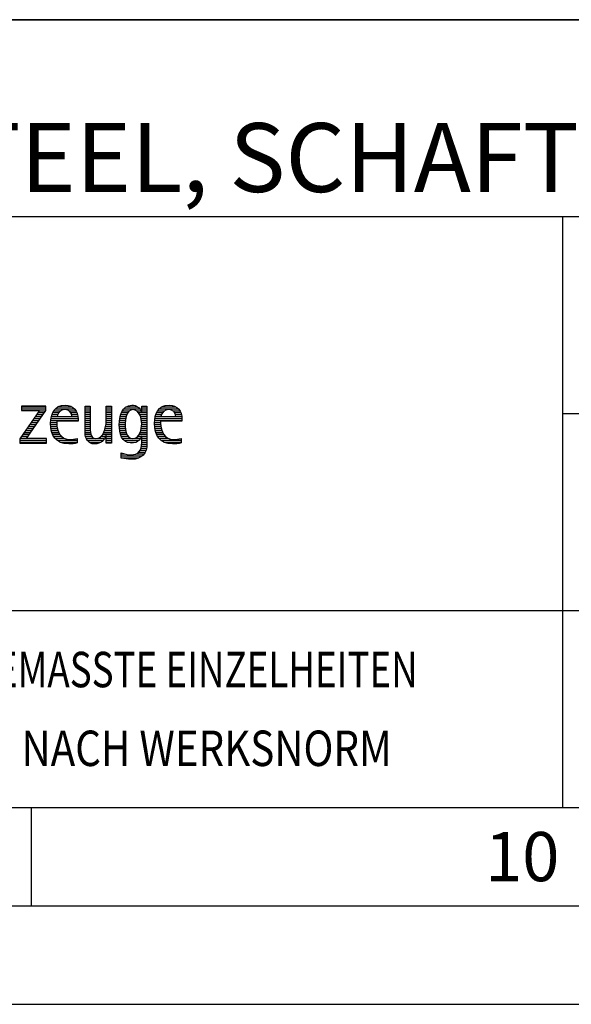
# Model space of a CAD drawing. Units: millimetres. Extents: x 0 to 594, y 0 to 420.
# Drawn here: x 446 to 474, y 0 to 50 of the extents above; entities that cross this region are included whole.
import ezdxf

# ---------------------------------------------------------------- set-up
doc = ezdxf.new("R2010")
doc.units = ezdxf.units.MM
doc.header["$LTSCALE"] = 32.67
doc.layers.add('608092406-000-00-ED1_FORMAT', color=7, linetype='CONTINUOUS')
doc.styles.get("Standard").update_dxf_attribs({"font": 'TXT.SHX', "width": 0.7})

# ---------------------------------------------------------------- blocks, each defined once
blk = doc.blocks.new('TITLEBLOCK_BL1', base_point=(489, 30))
at = {"layer": '608092406-000-00-ED1_FORMAT', "color": 7, "linetype": 'CONTINUOUS'}
for p, q in [((584, 50), (394, 50)), ((394, 40), (584, 40)), ((474, 40), (474, 10)), ((394, 20), (584, 20))]:
    blk.add_line(p, q, dxfattribs=at)
at = {"layer": '608092406-000-00-ED1_FORMAT', "color": 3, "linetype": 'CONTINUOUS'}
blk.add_line((474, 30), (514, 30), dxfattribs=at)
at = {"layer": '608092406-000-00-ED1_FORMAT', "color": 2, "linetype": 'CONTINUOUS'}
for s, width, p in [('UNBEMASSTE EINZELHEITEN', 0.76087, (441.286, 16.1)), ('NACH WERKSNORM', 0.835034, (446.514, 12.1))]:
    blk.add_text(s, height=1.8, dxfattribs=dict(at, width=width)).set_placement(p)
blk = doc.blocks.new('FIRMENLOGO_BL3', base_point=(425.34, 30.061))
at = {"layer": '608092406-000-00-ED1_FORMAT', "color": 9, "linetype": 'CONTINUOUS'}
for p, q in [((447.422, 30.156), (446.438, 28.72)), ((447.75, 30.381), (446.509, 30.381)), ((446.509, 30.381), (446.509, 30.156)), ((446.509, 30.345), (447.75, 30.345)), ((446.509, 30.245), (447.75, 30.245)), ((446.509, 30.156), (447.422, 30.156)), ((446.77, 28.724), (447.75, 30.152)), ((447.346, 30.045), (447.677, 30.045)), ((447.415, 30.145), (447.746, 30.145)), ((447.75, 30.152), (447.75, 30.381)), ((448.099, 30.045), (448.407, 30.045)), ((448.156, 30.145), (448.512, 30.145)), ((448.24, 30.245), (449.2, 30.245)), ((448.375, 30.345), (449.072, 30.345)), ((448.918, 30.145), (449.279, 30.145)), ((449.021, 30.045), (449.329, 30.045)), ((449.744, 30.345), (450.012, 30.345)), ((449.744, 30.245), (450.012, 30.245)), ((449.744, 30.145), (450.012, 30.145)), ((449.744, 30.045), (450.012, 30.045)), ((450.82, 30.345), (451.088, 30.345)), ((450.82, 30.245), (451.088, 30.245)), ((450.82, 30.145), (451.088, 30.145)), ((450.82, 30.045), (451.088, 30.045)), ((451.594, 30.045), (451.918, 30.045)), ((451.644, 30.145), (452.009, 30.145)), ((451.717, 30.245), (452.522, 30.245)), ((451.838, 30.345), (452.405, 30.345)), ((452.361, 30.145), (452.585, 30.145)), ((452.463, 30.045), (452.891, 30.045)), ((452.623, 30.345), (452.891, 30.345)), ((452.623, 30.245), (452.891, 30.245)), ((452.623, 30.145), (452.891, 30.145)), ((453.379, 30.045), (453.686, 30.045)), ((453.435, 30.145), (453.791, 30.145)), ((453.519, 30.245), (454.479, 30.245)), ((453.654, 30.345), (454.351, 30.345)), ((454.197, 30.145), (454.558, 30.145)), ((454.3, 30.045), (454.607, 30.045)), ((447.003, 29.545), (447.334, 29.545)), ((447.072, 29.645), (447.402, 29.645)), ((447.14, 29.745), (447.471, 29.745)), ((447.209, 29.845), (447.54, 29.845)), ((447.278, 29.945), (447.608, 29.945)), ((447.996, 29.545), (448.304, 29.545)), ((448.003, 29.645), (449.388, 29.645)), ((448.013, 29.745), (449.387, 29.745)), ((448.033, 29.845), (448.324, 29.845)), ((448.06, 29.945), (448.354, 29.945)), ((449.066, 29.945), (449.359, 29.945)), ((449.079, 29.845), (449.377, 29.845)), ((449.744, 29.945), (450.012, 29.945)), ((449.744, 29.845), (450.012, 29.845)), ((449.744, 29.745), (450.012, 29.745)), ((449.744, 29.645), (450.012, 29.645)), ((449.744, 29.545), (450.012, 29.545)), ((450.816, 29.545), (451.088, 29.545)), ((450.82, 29.945), (451.088, 29.945)), ((450.82, 29.845), (451.088, 29.845)), ((450.82, 29.745), (451.088, 29.745)), ((450.82, 29.645), (451.088, 29.645)), ((451.485, 29.545), (451.793, 29.545)), ((451.494, 29.645), (451.8, 29.645)), ((451.508, 29.745), (451.815, 29.745)), ((451.528, 29.845), (451.837, 29.845)), ((451.557, 29.945), (451.869, 29.945)), ((452.522, 29.945), (452.891, 29.945)), ((452.562, 29.845), (452.891, 29.845)), ((452.59, 29.745), (452.891, 29.745)), ((452.61, 29.645), (452.891, 29.645)), ((452.62, 29.545), (452.891, 29.545)), ((453.276, 29.545), (453.583, 29.545)), ((453.283, 29.645), (454.667, 29.645)), ((453.293, 29.745), (454.665, 29.745)), ((453.313, 29.845), (453.603, 29.845)), ((453.34, 29.945), (453.633, 29.945)), ((454.345, 29.945), (454.638, 29.945)), ((454.358, 29.845), (454.656, 29.845)), ((446.661, 29.045), (446.99, 29.045)), ((446.729, 29.145), (447.059, 29.145)), ((446.798, 29.245), (447.128, 29.245)), ((446.866, 29.345), (447.196, 29.345)), ((446.935, 29.445), (447.265, 29.445)), ((447.997, 29.445), (448.308, 29.445)), ((448.004, 29.345), (448.316, 29.345)), ((448.013, 29.245), (448.334, 29.245)), ((448.033, 29.145), (448.364, 29.145)), ((448.06, 29.045), (448.406, 29.045)), ((449.744, 29.445), (450.012, 29.445)), ((449.744, 29.345), (450.012, 29.345)), ((449.744, 29.245), (450.012, 29.245)), ((449.744, 29.145), (450.013, 29.145)), ((449.744, 29.045), (450.02, 29.045)), ((450.69, 29.045), (451.088, 29.045)), ((450.731, 29.145), (451.088, 29.145)), ((450.764, 29.245), (451.088, 29.245)), ((450.79, 29.345), (451.088, 29.345)), ((450.807, 29.445), (451.088, 29.445)), ((451.48, 29.445), (451.788, 29.445)), ((451.484, 29.345), (451.791, 29.345)), ((451.49, 29.245), (451.798, 29.245)), ((451.502, 29.145), (451.811, 29.145)), ((451.519, 29.045), (451.834, 29.045)), ((452.545, 29.045), (452.891, 29.045)), ((452.578, 29.145), (452.891, 29.145)), ((452.6, 29.245), (452.891, 29.245)), ((452.614, 29.345), (452.891, 29.345)), ((452.622, 29.445), (452.891, 29.445)), ((453.277, 29.445), (453.586, 29.445)), ((453.284, 29.345), (453.595, 29.345)), ((453.293, 29.245), (453.613, 29.245)), ((453.313, 29.145), (453.643, 29.145)), ((453.34, 29.045), (453.684, 29.045)), ((446.438, 28.72), (446.438, 28.499)), ((446.438, 28.645), (447.786, 28.645)), ((446.438, 28.545), (447.786, 28.545)), ((446.455, 28.745), (446.784, 28.745)), ((446.523, 28.845), (446.853, 28.845)), ((446.592, 28.945), (446.922, 28.945)), ((447.786, 28.724), (446.77, 28.724)), ((447.786, 28.499), (447.786, 28.724)), ((448.095, 28.945), (448.464, 28.945)), ((448.144, 28.845), (448.548, 28.845)), ((448.213, 28.745), (448.691, 28.745)), ((448.314, 28.645), (449.344, 28.645)), ((448.469, 28.545), (449.344, 28.545)), ((449.75, 28.945), (450.038, 28.945)), ((449.766, 28.845), (450.076, 28.845)), ((449.799, 28.745), (450.187, 28.745)), ((449.854, 28.645), (450.662, 28.645)), ((449.949, 28.545), (450.549, 28.545)), ((450.401, 28.745), (450.732, 28.745)), ((450.554, 28.845), (450.779, 28.845)), ((450.635, 28.945), (451.088, 28.945)), ((450.82, 28.845), (451.088, 28.845)), ((450.82, 28.745), (451.088, 28.745)), ((450.82, 28.645), (451.088, 28.645)), ((450.82, 28.545), (451.088, 28.545)), ((451.548, 28.945), (451.869, 28.945)), ((451.587, 28.845), (451.929, 28.845)), ((451.641, 28.745), (452.059, 28.745)), ((451.726, 28.645), (452.482, 28.645)), ((451.873, 28.545), (452.335, 28.545)), ((452.286, 28.745), (452.563, 28.745)), ((452.428, 28.845), (452.609, 28.845)), ((452.498, 28.945), (452.891, 28.945)), ((452.623, 28.845), (452.891, 28.845)), ((452.623, 28.745), (452.891, 28.745)), ((452.623, 28.645), (452.891, 28.645)), ((452.623, 28.545), (452.891, 28.545)), ((453.375, 28.945), (453.743, 28.945)), ((453.424, 28.845), (453.828, 28.845)), ((453.493, 28.745), (453.97, 28.745)), ((453.593, 28.645), (454.623, 28.645)), ((453.749, 28.545), (454.623, 28.545)), ((446.438, 28.499), (447.786, 28.499)), ((452.484, 28.045), (452.803, 28.045)), ((452.552, 28.145), (452.844, 28.145)), ((452.59, 28.245), (452.867, 28.245)), ((452.61, 28.345), (452.881, 28.345)), ((452.618, 28.445), (452.89, 28.445)), ((451.583, 27.945), (451.752, 27.945)), ((451.583, 27.845), (452.653, 27.845)), ((451.583, 27.745), (452.481, 27.745)), ((452.329, 27.945), (452.743, 27.945))]:
    blk.add_line(p, q, dxfattribs=at)
for points, knots in [([(449.344, 28.732), (449.218, 28.7), (449.103, 28.68), (448.973, 28.68), (448.51, 28.68), (448.304, 29.096), (448.304, 29.507), (448.304, 29.507), (448.304, 29.618), (448.304, 29.618), (448.304, 29.618), (449.388, 29.618), (449.388, 29.618), (449.388, 29.618), (449.388, 29.708), (449.388, 29.708), (449.388, 30.128), (449.166, 30.424), (448.731, 30.424), (448.178, 30.424), (447.995, 29.993), (447.995, 29.503), (447.995, 28.89), (448.26, 28.455), (448.913, 28.455), (449.06, 28.455), (449.206, 28.467), (449.344, 28.51), (449.344, 28.51), (449.344, 28.732), (449.344, 28.732)], [0, 0, 0, 0, 1, 1, 1, 2, 2, 2, 3, 3, 3, 4, 4, 4, 5, 5, 5, 6, 6, 6, 7, 7, 7, 8, 8, 8, 9, 9, 9, 10, 10, 10, 10]), ([(448.323, 29.843), (448.368, 30.053), (448.494, 30.199), (448.72, 30.199), (448.925, 30.199), (449.079, 30.053), (449.079, 29.843), (449.079, 29.843), (448.323, 29.843), (448.323, 29.843)], [0, 0, 0, 0, 1, 1, 1, 2, 2, 2, 3, 3, 3, 3]), ([(451.088, 28.499), (451.088, 28.499), (451.088, 30.381), (451.088, 30.381), (451.088, 30.381), (450.82, 30.381), (450.82, 30.381), (450.82, 30.381), (450.82, 29.606), (450.82, 29.606), (450.82, 29.309), (450.665, 28.724), (450.289, 28.724), (449.981, 28.724), (450.012, 29.127), (450.012, 29.337), (450.012, 29.337), (450.012, 30.381), (450.012, 30.381), (450.012, 30.381), (449.744, 30.381), (449.744, 30.381), (449.744, 30.381), (449.744, 29.036), (449.744, 29.036), (449.744, 28.732), (449.898, 28.455), (450.226, 28.455), (450.547, 28.455), (450.724, 28.645), (450.812, 28.933), (450.812, 28.933), (450.82, 28.933), (450.82, 28.933), (450.82, 28.933), (450.82, 28.499), (450.82, 28.499), (450.82, 28.499), (451.088, 28.499), (451.088, 28.499)], [0, 0, 0, 0, 1, 1, 1, 2, 2, 2, 3, 3, 3, 4, 4, 4, 5, 5, 5, 6, 6, 6, 7, 7, 7, 8, 8, 8, 9, 9, 9, 10, 10, 10, 11, 11, 11, 12, 12, 12, 13, 13, 13, 13]), ([(452.623, 28.526), (452.623, 28.127), (452.489, 27.901), (452.052, 27.901), (451.883, 27.901), (451.737, 27.936), (451.583, 28.012), (451.583, 28.012), (451.583, 27.735), (451.583, 27.735), (451.756, 27.704), (451.907, 27.676), (452.092, 27.676), (452.635, 27.676), (452.891, 27.956), (452.891, 28.495), (452.891, 28.495), (452.891, 30.381), (452.891, 30.381), (452.891, 30.381), (452.623, 30.381), (452.623, 30.381), (452.623, 30.381), (452.623, 30.072), (452.623, 30.072), (452.623, 30.072), (452.615, 30.072), (452.615, 30.072), (452.552, 30.294), (452.35, 30.424), (452.124, 30.424), (451.606, 30.424), (451.48, 29.835), (451.48, 29.428), (451.48, 29.004), (451.598, 28.499), (452.116, 28.499), (452.35, 28.499), (452.54, 28.633), (452.615, 28.858), (452.615, 28.858), (452.623, 28.858), (452.623, 28.858), (452.623, 28.858), (452.623, 28.526), (452.623, 28.526)], [0, 0, 0, 0, 1, 1, 1, 2, 2, 2, 3, 3, 3, 4, 4, 4, 5, 5, 5, 6, 6, 6, 7, 7, 7, 8, 8, 8, 9, 9, 9, 10, 10, 10, 11, 11, 11, 12, 12, 12, 13, 13, 13, 14, 14, 14, 15, 15, 15, 15]), ([(452.172, 28.724), (451.835, 28.724), (451.788, 29.179), (451.788, 29.424), (451.788, 29.669), (451.831, 30.199), (452.18, 30.199), (452.516, 30.199), (452.623, 29.736), (452.623, 29.475), (452.623, 29.206), (452.516, 28.724), (452.172, 28.724)], [0, 0, 0, 0, 1, 1, 1, 2, 2, 2, 3, 3, 3, 4, 4, 4, 4]), ([(454.623, 28.732), (454.496, 28.7), (454.382, 28.68), (454.252, 28.68), (453.789, 28.68), (453.583, 29.096), (453.583, 29.507), (453.583, 29.507), (453.583, 29.618), (453.583, 29.618), (453.583, 29.618), (454.667, 29.618), (454.667, 29.618), (454.667, 29.618), (454.667, 29.708), (454.667, 29.708), (454.667, 30.128), (454.445, 30.424), (454.011, 30.424), (453.457, 30.424), (453.275, 29.993), (453.275, 29.503), (453.275, 28.89), (453.54, 28.455), (454.193, 28.455), (454.339, 28.455), (454.485, 28.467), (454.623, 28.51), (454.623, 28.51), (454.623, 28.732), (454.623, 28.732)], [0, 0, 0, 0, 1, 1, 1, 2, 2, 2, 3, 3, 3, 4, 4, 4, 5, 5, 5, 6, 6, 6, 7, 7, 7, 8, 8, 8, 9, 9, 9, 10, 10, 10, 10]), ([(453.603, 29.843), (453.646, 30.053), (453.773, 30.199), (453.999, 30.199), (454.204, 30.199), (454.359, 30.053), (454.359, 29.843), (454.359, 29.843), (453.603, 29.843), (453.603, 29.843)], [0, 0, 0, 0, 1, 1, 1, 2, 2, 2, 3, 3, 3, 3])]:
    blk.add_open_spline(points, degree=3, knots=knots, dxfattribs=at)

msp = doc.modelspace()

# ---------------------------------------------------------------- linework, layer by layer
at = {"layer": '608092406-000-00-ED1_FORMAT', "color": 3, "linetype": 'CONTINUOUS'}
for p, q in [((394, 50), (584, 50)), ((394, 10), (584, 10)), ((447, 10), (447, 5)), ((5, 5), (589, 5)), ((0, 0), (594, 0))]:
    msp.add_line(p, q, dxfattribs=at)
at = {"layer": '608092406-000-00-ED1_FORMAT', "color": 7, "linetype": 'CONTINUOUS'}
msp.add_line((10, 10), (584, 10), dxfattribs=at)

# ---------------------------------------------------------------- block references
at = {"layer": '608092406-000-00-ED1_FORMAT', "color": 3, "linetype": 'CONTINUOUS'}
for name, p in [('TITLEBLOCK_BL1', (489, 30)), ('FIRMENLOGO_BL3', (425.3398, 30.0614))]:
    msp.add_blockref(name, p, dxfattribs=at)

# ---------------------------------------------------------------- texts
at = {"layer": '608092406-000-00-ED1_FORMAT', "color": 7, "linetype": 'CONTINUOUS', "insert": (395.225, 44.75), "char_height": 3.5, "width": 205.25, "attachment_point": 1, "line_spacing_factor": 0.9}
msp.add_mtext('MEGA-SPEED-DRILL-STEEL, SCHAFTFORM HAK, BESCHICHTET', dxfattribs=at)
at = {"layer": '608092406-000-00-ED1_FORMAT', "color": 2, "linetype": 'CONTINUOUS', "insert": (470.0655, 8.75), "char_height": 2.5, "width": 5.803571, "attachment_point": 1, "line_spacing_factor": 0.9}
msp.add_mtext('10', dxfattribs=at)

doc.saveas('drawing.dxf')
